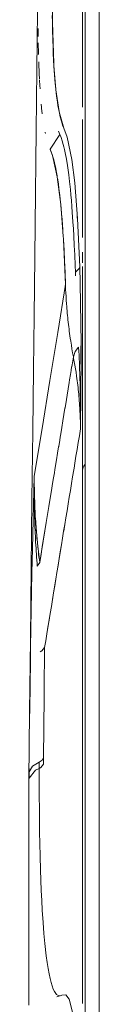
# Model space of a CAD drawing. Units: millimetres. Extents: x -17991 to -8108, y -3046 to 11231.
# Drawn here: x -13716 to -13697, y -2798 to -2532 of the extents above; entities that cross this region are included whole.
import ezdxf

# ---------------------------------------------------------------- set-up
doc = ezdxf.new("R2010")
doc.units = ezdxf.units.MM
doc.header["$MEASUREMENT"] = 0
doc.layers.add('0_Pen_No__66', color=7, linetype='Continuous', lineweight=15, true_color=0xd2d269)
doc.layers.add('0_Pen_No__8', color=7, linetype='Continuous', lineweight=15, true_color=0x42bea8)

msp = doc.modelspace()

# ---------------------------------------------------------------- linework, layer by layer
at = {"layer": '0_Pen_No__66', "linetype": 'Continuous'}
for p, q in [((-13700.82, -2342.14), (-13700.82, -3044.93)), ((-13696.98, -2342.14), (-13696.98, -3044.93))]:
    msp.add_line(p, q, dxfattribs=at)
at = {"layer": '0_Pen_No__8', "linetype": 'Continuous'}
for p, q in [((-13701.53, -2555.3), (-13701.53, -2504.03)), ((-13709.66, -2532.33), (-13709.68, -2518.3)), ((-13713.68, -2529.32), (-13713.77, -2537.23)), ((-13709.69, -2530.47), (-13709.66, -2532.32)), ((-13713.55, -2535.11), (-13713.56, -2534.03)), ((-13709.66, -2532.32), (-13709.63, -2534.12)), ((-13709.28, -2543.49), (-13709.66, -2532.33)), ((-13709.63, -2534.12), (-13709.55, -2537.32)), ((-13713.77, -2537.23), (-13713.86, -2545.28)), ((-13713.55, -2535.37), (-13713.55, -2535.11)), ((-13713.54, -2535.62), (-13713.55, -2535.37)), ((-13713.54, -2536.15), (-13713.55, -2535.37)), ((-13709.55, -2537.32), (-13709.49, -2539.02)), ((-13713.45, -2540.75), (-13713.51, -2537.93)), ((-13709.49, -2539.02), (-13709.42, -2540.78)), ((-13713.44, -2541.05), (-13713.45, -2540.75)), ((-13709.42, -2540.78), (-13709.33, -2542.55)), ((-13709.33, -2542.55), (-13709.24, -2544.24)), ((-13713.86, -2545.28), (-13713.96, -2553.44)), ((-13713.34, -2544.17), (-13713.38, -2543.07)), ((-13713.29, -2545.49), (-13713.34, -2544.17)), ((-13708.72, -2550.66), (-13709.25, -2544.08)), ((-13709.24, -2544.24), (-13709.08, -2546.61)), ((-13713.27, -2545.94), (-13713.29, -2545.49)), ((-13713.26, -2546.21), (-13713.27, -2545.94)), ((-13713.19, -2547.75), (-13713.26, -2546.21)), ((-13709.08, -2546.61), (-13708.89, -2548.89)), ((-13713.08, -2549.47), (-13713.17, -2548.03)), ((-13713.03, -2550.34), (-13713.08, -2549.47)), ((-13708.89, -2548.89), (-13708.76, -2550.27)), ((-13708.76, -2550.27), (-13708.62, -2551.58)), ((-13707.88, -2556.48), (-13708.72, -2550.66)), ((-13708.62, -2551.58), (-13708.46, -2552.87)), ((-13708.46, -2552.87), (-13708.31, -2553.97)), ((-13713.96, -2553.44), (-13714.05, -2561.71)), ((-13712.63, -2555.29), (-13712.71, -2554.53)), ((-13712.62, -2555.43), (-13712.63, -2555.29)), ((-13712.61, -2555.52), (-13712.62, -2555.43)), ((-13712.59, -2555.72), (-13712.62, -2555.43)), ((-13712.44, -2557.03), (-13712.59, -2555.72)), ((-13708.31, -2553.97), (-13708.17, -2554.88)), ((-13708.17, -2554.88), (-13707.88, -2556.51)), ((-13712.43, -2557.15), (-13712.44, -2557.03)), ((-13707.88, -2556.51), (-13707.56, -2557.93)), ((-13706.53, -2561.04), (-13707.85, -2556.62)), ((-13707.56, -2557.93), (-13707.24, -2559.14)), ((-13701.53, -2590.63), (-13701.53, -2558.63)), ((-13707.24, -2559.14), (-13706.9, -2560.18)), ((-13706.9, -2560.18), (-13706.53, -2561.04)), ((-13705.65, -2563.45), (-13706.53, -2561.04)), ((-13714.05, -2561.71), (-13714.16, -2570.1)), ((-13711.65, -2562.26), (-13711.66, -2562.13)), ((-13711.64, -2562.26), (-13711.65, -2562.25)), ((-13711.57, -2562.51), (-13711.65, -2562.26)), ((-13707.68, -2562.78), (-13710.3, -2566.74)), ((-13707.68, -2562.78), (-13708.06, -2561.86)), ((-13707.33, -2563.57), (-13707.68, -2562.78)), ((-13707.02, -2564.48), (-13707.33, -2563.57)), ((-13705.69, -2563.34), (-13705.63, -2563.57)), ((-13704.41, -2569.5), (-13705.65, -2563.45)), ((-13706.73, -2565.44), (-13707.02, -2564.48)), ((-13706.55, -2566.12), (-13706.73, -2565.44)), ((-13706.38, -2566.84), (-13706.55, -2566.12)), ((-13710.3, -2566.74), (-13710.32, -2566.69)), ((-13710.3, -2566.74), (-13710.25, -2566.83)), ((-13709.65, -2568.41), (-13710.3, -2566.74)), ((-13710.25, -2566.83), (-13709.91, -2567.67)), ((-13709.91, -2567.67), (-13709.7, -2568.28)), ((-13708.34, -2574.24), (-13709.65, -2568.41)), ((-13709.64, -2568.46), (-13709.61, -2568.54)), ((-13709.61, -2568.54), (-13709.29, -2569.64)), ((-13706.09, -2568.19), (-13706.38, -2566.84)), ((-13705.95, -2568.96), (-13706.09, -2568.19)), ((-13705.78, -2569.95), (-13705.95, -2568.96)), ((-13714.16, -2570.1), (-13714.25, -2578.6)), ((-13709.29, -2569.64), (-13709.1, -2570.42)), ((-13709.1, -2570.42), (-13708.85, -2571.5)), ((-13708.85, -2571.5), (-13708.56, -2573)), ((-13705.58, -2571.18), (-13705.78, -2569.95)), ((-13705.41, -2572.37), (-13705.58, -2571.18)), ((-13704.44, -2569.37), (-13704.42, -2569.5)), ((-13704.42, -2569.5), (-13704.38, -2569.79)), ((-13703.63, -2575.83), (-13704.41, -2569.5)), ((-13708.56, -2573), (-13708.4, -2573.93)), ((-13708.4, -2573.93), (-13708.37, -2574.09)), ((-13707.41, -2581.66), (-13708.34, -2574.24)), ((-13708.3, -2574.56), (-13708.23, -2575)), ((-13705.24, -2573.63), (-13705.41, -2572.37)), ((-13705.02, -2575.51), (-13705.24, -2573.63)), ((-13708.23, -2575), (-13708.06, -2576.17)), ((-13708.06, -2576.17), (-13707.9, -2577.4)), ((-13704.79, -2577.64), (-13705.02, -2575.51)), ((-13703.71, -2575.23), (-13703.63, -2575.93)), ((-13702.87, -2585.47), (-13703.63, -2575.83)), ((-13703.63, -2575.93), (-13703.59, -2576.36)), ((-13714.25, -2578.6), (-13714.35, -2587.22)), ((-13707.9, -2577.4), (-13707.67, -2579.25)), ((-13707.67, -2579.25), (-13707.48, -2581.09)), ((-13704.65, -2579.08), (-13704.79, -2577.64)), ((-13704.52, -2580.58), (-13704.65, -2579.08)), ((-13707.48, -2581.09), (-13707.48, -2581.14)), ((-13706.73, -2590.26), (-13707.41, -2581.66)), ((-13707.36, -2582.32), (-13707.33, -2582.63)), ((-13707.33, -2582.63), (-13707.19, -2584.24)), ((-13704.38, -2582.22), (-13704.52, -2580.58)), ((-13704.27, -2583.74), (-13704.38, -2582.22)), ((-13707.19, -2584.24), (-13707.06, -2585.74)), ((-13704.09, -2586.36), (-13704.27, -2583.74)), ((-13702.93, -2584.71), (-13702.83, -2586.19)), ((-13714.35, -2587.22), (-13714.45, -2595.95)), ((-13707.06, -2585.74), (-13706.95, -2587.2)), ((-13706.95, -2587.2), (-13706.85, -2588.59)), ((-13703.97, -2588.27), (-13704.09, -2586.36)), ((-13702.27, -2598.61), (-13702.87, -2585.47)), ((-13706.85, -2588.59), (-13706.81, -2589.3)), ((-13706.7, -2591), (-13706.73, -2590.26)), ((-13703.86, -2590.2), (-13703.97, -2588.27)), ((-13703.74, -2592.85), (-13703.86, -2590.2)), ((-13706.7, -2591), (-13706.69, -2591.16)), ((-13706.69, -2591.16), (-13706.52, -2594.11)), ((-13706.13, -2603.38), (-13706.69, -2591.16)), ((-13703.63, -2595.34), (-13703.74, -2592.85)), ((-13714.45, -2595.95), (-13714.64, -2611.95)), ((-13706.52, -2594.11), (-13706.38, -2596.93)), ((-13703.51, -2598.24), (-13703.63, -2595.34)), ((-13701.52, -2594.64), (-13701.52, -2597.55)), ((-13706.38, -2596.93), (-13706.25, -2600.17)), ((-13703.45, -2600.06), (-13703.51, -2598.24)), ((-13702.27, -2598.61), (-13702.39, -2599.05)), ((-13702.26, -2599), (-13702.27, -2598.61)), ((-13702.13, -2602.98), (-13702.27, -2598.61)), ((-13701.54, -2653.68), (-13701.53, -2598.52)), ((-13706.25, -2600.17), (-13706.13, -2603.38)), ((-13702.39, -2599.05), (-13703.45, -2600.06)), ((-13703.42, -2601.01), (-13703.45, -2600.06)), ((-13708.23, -2616.37), (-13706.13, -2603.38)), ((-13706.19, -2603.79), (-13706.13, -2603.38)), ((-13706.13, -2603.38), (-13706.11, -2603.83)), ((-13706.11, -2603.83), (-13706.08, -2604.73)), ((-13702.16, -2602.21), (-13702.18, -2601.4)), ((-13702.15, -2603.02), (-13702.16, -2602.21)), ((-13702.12, -2603.75), (-13702.15, -2603.02)), ((-13701.92, -2619.38), (-13702.13, -2602.98)), ((-13706.08, -2604.73), (-13706.04, -2605.66)), ((-13706.04, -2605.66), (-13705.98, -2606.61)), ((-13705.98, -2606.61), (-13705.92, -2607.58)), ((-13705.92, -2607.58), (-13705.84, -2608.67)), ((-13705.84, -2608.67), (-13705.8, -2609.26)), ((-13705.8, -2609.26), (-13705.75, -2609.88)), ((-13714.64, -2611.95), (-13714.8, -2626.46)), ((-13705.75, -2609.88), (-13705.7, -2610.49)), ((-13705.7, -2610.49), (-13705.64, -2611.12)), ((-13705.64, -2611.12), (-13705.58, -2611.74)), ((-13705.58, -2611.74), (-13705.52, -2612.34)), ((-13705.52, -2612.34), (-13705.46, -2612.95)), ((-13705.46, -2612.95), (-13705.39, -2613.58)), ((-13705.39, -2613.58), (-13705.32, -2614.21)), ((-13705.32, -2614.21), (-13705.24, -2614.82)), ((-13710.34, -2629.37), (-13708.23, -2616.37)), ((-13705.24, -2614.82), (-13705.17, -2615.43)), ((-13705.17, -2615.43), (-13705.09, -2616.06)), ((-13705.09, -2616.06), (-13705.01, -2616.68)), ((-13705.01, -2616.68), (-13704.92, -2617.31)), ((-13704.92, -2617.31), (-13704.83, -2617.93)), ((-13704.83, -2617.93), (-13704.71, -2618.76)), ((-13704.71, -2618.76), (-13704.53, -2619.84)), ((-13704.53, -2619.84), (-13704.37, -2620.82)), ((-13701.93, -2620.48), (-13701.92, -2619.43)), ((-13701.92, -2619.43), (-13701.92, -2619.38)), ((-13701.92, -2623.31), (-13701.92, -2619.43)), ((-13704.37, -2620.82), (-13704.2, -2621.86)), ((-13704.2, -2621.86), (-13703.99, -2622.95)), ((-13703.99, -2622.95), (-13703.53, -2621.57)), ((-13703.53, -2621.57), (-13702.57, -2620.39)), ((-13702.57, -2620.39), (-13702.5, -2621.53)), ((-13702.5, -2621.53), (-13702.46, -2622.46)), ((-13702.46, -2622.46), (-13702.41, -2623.47)), ((-13701.93, -2621.63), (-13701.93, -2620.48)), ((-13701.93, -2622.87), (-13701.93, -2621.63)), ((-13704.08, -2623.49), (-13704.44, -2625.67)), ((-13703.99, -2622.95), (-13704.08, -2623.49)), ((-13703.91, -2623.4), (-13703.99, -2622.95)), ((-13703.74, -2624.32), (-13703.91, -2623.4)), ((-13703.58, -2625.25), (-13703.74, -2624.32)), ((-13703.42, -2626.19), (-13703.58, -2625.25)), ((-13702.41, -2623.47), (-13702.36, -2624.53)), ((-13702.36, -2624.53), (-13702.32, -2625.68)), ((-13702.06, -2642.5), (-13701.92, -2623.31)), ((-13701.93, -2623.54), (-13701.93, -2622.87)), ((-13701.93, -2624.23), (-13701.93, -2623.54)), ((-13701.93, -2624.93), (-13701.93, -2624.23)), ((-13701.93, -2624.97), (-13701.93, -2624.93)), ((-13714.8, -2626.46), (-13714.99, -2643.13)), ((-13704.78, -2627.8), (-13705.03, -2629.26)), ((-13704.6, -2626.69), (-13704.78, -2627.8)), ((-13704.56, -2626.42), (-13704.6, -2626.69)), ((-13704.4, -2625.45), (-13704.56, -2626.42)), ((-13703.27, -2627.15), (-13703.42, -2626.19)), ((-13703.11, -2628.23), (-13703.27, -2627.15)), ((-13702.32, -2625.68), (-13702.29, -2626.35)), ((-13702.29, -2626.35), (-13702.25, -2627.48)), ((-13702.25, -2627.48), (-13702.23, -2628.27)), ((-13712.46, -2642.36), (-13710.34, -2629.37)), ((-13705.13, -2629.9), (-13705.41, -2631.64)), ((-13705.13, -2629.9), (-13705.14, -2629.92)), ((-13705.03, -2629.26), (-13705.13, -2629.9)), ((-13703.03, -2628.84), (-13703.11, -2628.23)), ((-13702.95, -2629.45), (-13703.03, -2628.84)), ((-13702.87, -2630.05), (-13702.95, -2629.45)), ((-13702.8, -2630.65), (-13702.87, -2630.05)), ((-13702.73, -2631.25), (-13702.8, -2630.65)), ((-13702.23, -2628.27), (-13702.21, -2629.07)), ((-13702.21, -2629.07), (-13702.18, -2630.09)), ((-13702.18, -2630.09), (-13702.15, -2631.12)), ((-13705.7, -2633.38), (-13705.88, -2634.51)), ((-13705.41, -2631.64), (-13705.7, -2633.38)), ((-13702.67, -2631.84), (-13702.73, -2631.25)), ((-13702.61, -2632.43), (-13702.67, -2631.84)), ((-13702.55, -2633.06), (-13702.61, -2632.43)), ((-13702.49, -2633.68), (-13702.55, -2633.06)), ((-13702.15, -2631.12), (-13702.13, -2632.13)), ((-13702.13, -2632.13), (-13702.11, -2633.4)), ((-13705.88, -2634.51), (-13706.25, -2636.78)), ((-13702.44, -2634.29), (-13702.49, -2633.68)), ((-13702.39, -2634.92), (-13702.44, -2634.29)), ((-13702.34, -2635.53), (-13702.39, -2634.92)), ((-13702.3, -2636.15), (-13702.34, -2635.53)), ((-13702.11, -2633.4), (-13702.09, -2634.16)), ((-13702.09, -2634.16), (-13702.09, -2634.93)), ((-13702.09, -2634.93), (-13702.07, -2635.83)), ((-13702.07, -2635.83), (-13702.07, -2636.74)), ((-13706.55, -2638.61), (-13706.83, -2640.36)), ((-13706.55, -2638.61), (-13706.56, -2638.65)), ((-13706.27, -2636.87), (-13706.55, -2638.61)), ((-13706.25, -2636.78), (-13706.27, -2636.87)), ((-13702.27, -2636.77), (-13702.3, -2636.15)), ((-13702.22, -2637.62), (-13702.27, -2636.77)), ((-13702.17, -2638.58), (-13702.22, -2637.62)), ((-13702.13, -2639.55), (-13702.17, -2638.58)), ((-13702.07, -2636.74), (-13702.06, -2637.62)), ((-13702.06, -2637.62), (-13702.06, -2638.45)), ((-13702.06, -2638.45), (-13702.06, -2639.25)), ((-13706.83, -2640.36), (-13707.12, -2642.11)), ((-13702.1, -2640.52), (-13702.13, -2639.55)), ((-13702.07, -2641.51), (-13702.1, -2640.52)), ((-13702.06, -2639.25), (-13702.06, -2639.99)), ((-13702.06, -2639.99), (-13702.06, -2640.69)), ((-13702.06, -2640.69), (-13702.06, -2641.95)), ((-13714.99, -2643.13), (-13715.2, -2661.54)), ((-13714.57, -2655.36), (-13712.46, -2642.36)), ((-13712.53, -2642.84), (-13712.46, -2642.36)), ((-13707.41, -2643.86), (-13707.55, -2644.73)), ((-13707.12, -2642.11), (-13707.41, -2643.86)), ((-13702.36, -2644.36), (-13702.06, -2642.5)), ((-13702.06, -2642.5), (-13702.07, -2641.51)), ((-13702.06, -2641.95), (-13702.06, -2642.5)), ((-13702.06, -2642.5), (-13702.06, -2642.31)), ((-13707.69, -2645.58), (-13707.96, -2647.28)), ((-13707.55, -2644.73), (-13707.69, -2645.58)), ((-13702.97, -2648.06), (-13702.67, -2646.2)), ((-13702.67, -2646.2), (-13702.36, -2644.36)), ((-13708.27, -2649.11), (-13708.55, -2650.86)), ((-13707.98, -2647.36), (-13708.27, -2649.11)), ((-13707.97, -2647.28), (-13707.98, -2647.36)), ((-13703.28, -2649.91), (-13702.97, -2648.06)), ((-13708.55, -2650.86), (-13708.98, -2653.47)), ((-13703.81, -2653.19), (-13703.58, -2651.76)), ((-13703.58, -2651.76), (-13703.28, -2649.91)), ((-13709.13, -2654.4), (-13709.35, -2655.73)), ((-13708.98, -2653.47), (-13709.13, -2654.4)), ((-13704.19, -2655.46), (-13703.88, -2653.61)), ((-13703.88, -2653.61), (-13703.81, -2653.19)), ((-13701.46, -2653.32), (-13701.54, -2653.68)), ((-13701.54, -2653.68), (-13701.54, -2653.93)), ((-13701.54, -2653.93), (-13701.54, -2654.17)), ((-13701.54, -2654.17), (-13701.54, -2654.42)), ((-13701.54, -2654.42), (-13701.54, -2654.67)), ((-13701.54, -2654.67), (-13701.54, -2675.58)), ((-13701.33, -2652.97), (-13701.46, -2653.32)), ((-13701.17, -2652.64), (-13701.33, -2652.97)), ((-13700.98, -2652.33), (-13701.17, -2652.64)), ((-13700.82, -2652.11), (-13700.98, -2652.33)), ((-13715.1, -2674.99), (-13714.57, -2655.36)), ((-13714.6, -2657.68), (-13714.59, -2656.55)), ((-13714.59, -2656.55), (-13714.57, -2655.36)), ((-13714.58, -2656.89), (-13714.57, -2655.36)), ((-13714.58, -2656.89), (-13714.58, -2656.8)), ((-13714.55, -2659.52), (-13714.58, -2656.89)), ((-13709.35, -2655.73), (-13709.69, -2657.83)), ((-13704.8, -2659.16), (-13704.49, -2657.31)), ((-13704.79, -2659.16), (-13704.49, -2657.31)), ((-13704.49, -2657.31), (-13704.19, -2655.46)), ((-13714.6, -2658.76), (-13714.6, -2657.68)), ((-13714.6, -2660.13), (-13714.6, -2658.76)), ((-13714.57, -2658.23), (-13714.57, -2657.52)), ((-13714.56, -2658.96), (-13714.57, -2658.23)), ((-13714.55, -2659.68), (-13714.56, -2658.96)), ((-13714.53, -2660.41), (-13714.55, -2659.68)), ((-13709.83, -2658.7), (-13710.26, -2661.31)), ((-13709.69, -2657.83), (-13709.83, -2658.7)), ((-13705.1, -2661.01), (-13704.8, -2659.16)), ((-13715.2, -2661.54), (-13715.42, -2680.35)), ((-13714.59, -2661.39), (-13714.6, -2660.13)), ((-13714.58, -2662.14), (-13714.59, -2661.39)), ((-13714.57, -2662.9), (-13714.58, -2662.14)), ((-13714.45, -2663.06), (-13714.54, -2660.25)), ((-13714.51, -2661.13), (-13714.53, -2660.41)), ((-13714.5, -2661.86), (-13714.51, -2661.13)), ((-13714.47, -2662.58), (-13714.5, -2661.86)), ((-13714.44, -2663.31), (-13714.47, -2662.58)), ((-13710.26, -2661.31), (-13710.62, -2663.5)), ((-13705.4, -2662.86), (-13705.1, -2661.01)), ((-13705.4, -2662.86), (-13705.1, -2661.01)), ((-13714.56, -2663.66), (-13714.57, -2662.9)), ((-13714.54, -2664.42), (-13714.56, -2663.66)), ((-13714.53, -2665.18), (-13714.54, -2664.42)), ((-13714.51, -2665.93), (-13714.53, -2665.18)), ((-13714.31, -2665.96), (-13714.45, -2663.06)), ((-13714.41, -2664.04), (-13714.44, -2663.31)), ((-13714.37, -2664.76), (-13714.41, -2664.04)), ((-13714.34, -2665.49), (-13714.37, -2664.76)), ((-13710.62, -2663.5), (-13710.97, -2665.68)), ((-13706.01, -2666.57), (-13705.7, -2664.71)), ((-13705.7, -2664.71), (-13705.4, -2662.86)), ((-13714.48, -2666.69), (-13714.51, -2665.93)), ((-13714.46, -2667.46), (-13714.48, -2666.69)), ((-13714.43, -2668.28), (-13714.46, -2667.46)), ((-13714.3, -2666.22), (-13714.34, -2665.49)), ((-13714.25, -2666.95), (-13714.3, -2666.22)), ((-13714.09, -2669.28), (-13714.27, -2666.62)), ((-13714.21, -2667.68), (-13714.25, -2666.95)), ((-13714.16, -2668.41), (-13714.21, -2667.68)), ((-13711.33, -2667.86), (-13711.71, -2670.13)), ((-13711.33, -2667.86), (-13711.68, -2670.05)), ((-13710.97, -2665.68), (-13711.33, -2667.86)), ((-13706.61, -2670.26), (-13706.01, -2666.57)), ((-13706.32, -2668.41), (-13706.01, -2666.57)), ((-13714.4, -2669.11), (-13714.43, -2668.28)), ((-13714.37, -2669.93), (-13714.4, -2669.11)), ((-13714.33, -2670.75), (-13714.37, -2669.93)), ((-13714.11, -2669.15), (-13714.16, -2668.41)), ((-13714.05, -2669.87), (-13714.11, -2669.15)), ((-13713.83, -2672.41), (-13714.09, -2669.28)), ((-13713.99, -2670.61), (-13714.05, -2669.87)), ((-13713.93, -2671.34), (-13713.99, -2670.61)), ((-13711.71, -2670.13), (-13712.16, -2672.91)), ((-13711.68, -2670.05), (-13712.04, -2672.23)), ((-13706.92, -2672.12), (-13706.62, -2670.26)), ((-13706.62, -2670.26), (-13706.32, -2668.41)), ((-13714.29, -2671.57), (-13714.33, -2670.75)), ((-13714.25, -2672.39), (-13714.29, -2671.57)), ((-13714.21, -2673.2), (-13714.25, -2672.39)), ((-13714.16, -2674.01), (-13714.21, -2673.2)), ((-13713.86, -2672.08), (-13713.93, -2671.34)), ((-13713.79, -2672.81), (-13713.86, -2672.08)), ((-13713.53, -2675.29), (-13713.83, -2672.41)), ((-13712.16, -2672.91), (-13712.64, -2675.77)), ((-13712.04, -2672.23), (-13712.4, -2674.4)), ((-13707.22, -2673.97), (-13706.92, -2672.12)), ((-13715.26, -2681.51), (-13715.1, -2674.99)), ((-13714.11, -2674.83), (-13714.16, -2674.01)), ((-13714.06, -2675.64), (-13714.11, -2674.83)), ((-13714.01, -2676.45), (-13714.06, -2675.64)), ((-13713.65, -2674.28), (-13713.72, -2673.55)), ((-13713.56, -2675.02), (-13713.65, -2674.28)), ((-13713.48, -2675.76), (-13713.56, -2675.02)), ((-13713.12, -2678.74), (-13713.48, -2675.75)), ((-13713.4, -2676.5), (-13713.48, -2675.76)), ((-13712.64, -2675.77), (-13713.12, -2678.74)), ((-13712.4, -2674.4), (-13712.76, -2676.57)), ((-13709.35, -2686.93), (-13707.22, -2673.97)), ((-13707.83, -2677.67), (-13707.53, -2675.82)), ((-13707.53, -2675.82), (-13707.22, -2673.97)), ((-13701.54, -2675.58), (-13701.53, -2700.95)), ((-13713.95, -2677.25), (-13714.01, -2676.45)), ((-13713.89, -2678.06), (-13713.95, -2677.25)), ((-13713.83, -2678.86), (-13713.89, -2678.06)), ((-13713.31, -2677.25), (-13713.4, -2676.5)), ((-13713.21, -2678), (-13713.31, -2677.25)), ((-13713.12, -2678.74), (-13713.21, -2678)), ((-13712.76, -2676.57), (-13713.12, -2678.74)), ((-13708.14, -2679.52), (-13707.83, -2677.67)), ((-13715.42, -2680.35), (-13715.64, -2699.56)), ((-13713.77, -2679.71), (-13713.83, -2678.86)), ((-13713.12, -2678.74), (-13713.77, -2679.71)), ((-13708.74, -2683.23), (-13708.44, -2681.38)), ((-13708.44, -2681.38), (-13708.14, -2679.52)), ((-13715.6, -2701.7), (-13715.26, -2681.51)), ((-13709.05, -2685.08), (-13708.74, -2683.23)), ((-13709.35, -2686.93), (-13709.05, -2685.08)), ((-13709.96, -2690.63), (-13709.65, -2688.78)), ((-13709.95, -2690.63), (-13709.35, -2686.93)), ((-13709.65, -2688.78), (-13709.35, -2686.93)), ((-13710.26, -2692.49), (-13709.96, -2690.63)), ((-13711.17, -2698.05), (-13710.26, -2692.49)), ((-13710.87, -2696.2), (-13710.57, -2694.34)), ((-13710.57, -2694.34), (-13710.26, -2692.49)), ((-13711.17, -2698.05), (-13710.87, -2696.2)), ((-13715.64, -2699.56), (-13715.88, -2719.18)), ((-13711.78, -2701.76), (-13711.48, -2699.9)), ((-13711.78, -2701.76), (-13711.48, -2699.9)), ((-13711.48, -2699.9), (-13711.17, -2698.05)), ((-13715.65, -2705.48), (-13715.6, -2701.7)), ((-13712.96, -2702.88), (-13712.52, -2702.64)), ((-13712.52, -2702.64), (-13711.78, -2701.76)), ((-13711.8, -2703.43), (-13711.78, -2701.76)), ((-13711.78, -2701.76), (-13711.79, -2701.76)), ((-13701.53, -2700.95), (-13701.53, -2705.85)), ((-13711.84, -2706.77), (-13711.82, -2705.1)), ((-13711.82, -2705.1), (-13711.8, -2703.43)), ((-13715.8, -2718.38), (-13715.65, -2705.48)), ((-13711.86, -2708.45), (-13711.84, -2706.77)), ((-13701.53, -2707.23), (-13701.53, -2705.85)), ((-13701.53, -2707.23), (-13701.53, -2719.68)), ((-13711.89, -2711.8), (-13711.88, -2710.12)), ((-13711.88, -2710.12), (-13711.86, -2708.45)), ((-13711.91, -2713.47), (-13711.89, -2711.8)), ((-13712.06, -2731.63), (-13711.93, -2715.15)), ((-13712.02, -2723.45), (-13711.93, -2715.15)), ((-13711.93, -2715.15), (-13711.91, -2713.47)), ((-13715.8, -2718.38), (-13715.8, -2718.78)), ((-13715.88, -2719.18), (-13716.02, -2737.67)), ((-13715.8, -2718.78), (-13715.81, -2719.66)), ((-13701.53, -2719.68), (-13701.53, -2731.8)), ((-13712.06, -2731.63), (-13712.02, -2723.45)), ((-13712.44, -2732.3), (-13712.06, -2731.63)), ((-13712.07, -2732.2), (-13712.06, -2731.63)), ((-13701.53, -2731.8), (-13701.53, -2743.62)), ((-13715.08, -2733.87), (-13715.94, -2735.41)), ((-13715.93, -2734.54), (-13715.94, -2735.41)), ((-13713.24, -2732.78), (-13715.08, -2733.87)), ((-13714.25, -2734.96), (-13713.25, -2734.49)), ((-13713.25, -2733.61), (-13713.24, -2733.36)), ((-13713.25, -2734.49), (-13713.25, -2733.61)), ((-13713.25, -2734.49), (-13712.81, -2734.29)), ((-13713.24, -2741.32), (-13713.25, -2734.49)), ((-13713.24, -2732.78), (-13712.44, -2732.3)), ((-13713.24, -2733.36), (-13713.24, -2732.78)), ((-13712.81, -2734.29), (-13712.07, -2733.32)), ((-13712.06, -2732.43), (-13712.07, -2732.2)), ((-13712.07, -2733.32), (-13712.06, -2732.43)), ((-13715.95, -2737.16), (-13714.25, -2734.96)), ((-13715.94, -2735.41), (-13715.95, -2736.26)), ((-13715.95, -2736.26), (-13715.95, -2737.16)), ((-13716.02, -2737.67), (-13716.05, -2752.39)), ((-13713.2, -2746.23), (-13713.24, -2741.32)), ((-13701.53, -2743.62), (-13701.53, -2755.14)), ((-13713.13, -2751.79), (-13713.2, -2746.23)), ((-13716.05, -2752.39), (-13716.07, -2776.8)), ((-13713.08, -2754.86), (-13713.13, -2751.79)), ((-13713, -2758.27), (-13713.08, -2754.86)), ((-13701.53, -2755.14), (-13701.53, -2766.36)), ((-13701.53, -2755.15), (-13701.53, -2755.14)), ((-13712.89, -2761.96), (-13713, -2758.27)), ((-13712.79, -2764.82), (-13712.89, -2761.96)), ((-13712.68, -2767.56), (-13712.79, -2764.82)), ((-13701.53, -2766.36), (-13701.53, -2777.26)), ((-13712.55, -2770.32), (-13712.68, -2767.56)), ((-13712.41, -2772.95), (-13712.55, -2770.32)), ((-13712.19, -2776.31), (-13712.41, -2772.95)), ((-13716.07, -2776.8), (-13716.04, -2798.66)), ((-13711.96, -2779.29), (-13712.19, -2776.31)), ((-13701.53, -2777.26), (-13701.53, -2787.83)), ((-13711.72, -2781.92), (-13711.96, -2779.29)), ((-13711.35, -2785.3), (-13711.72, -2781.92)), ((-13711.1, -2787.12), (-13711.35, -2785.3)), ((-13710.84, -2788.77), (-13711.1, -2787.12)), ((-13701.53, -2787.83), (-13701.53, -2798.08)), ((-13710.58, -2790.16), (-13710.84, -2788.77)), ((-13710.32, -2791.4), (-13710.58, -2790.16)), ((-13710.05, -2792.48), (-13710.32, -2791.4)), ((-13709.77, -2793.43), (-13710.05, -2792.48)), ((-13709.43, -2794.33), (-13709.77, -2793.43)), ((-13709.12, -2795), (-13709.43, -2794.33)), ((-13708.52, -2795.82), (-13709.12, -2795)), ((-13707.93, -2796.15), (-13708.52, -2795.82)), ((-13707.3, -2796.06), (-13708.44, -2796.45)), ((-13707.3, -2796.06), (-13707.93, -2796.15)), ((-13707.1, -2795.94), (-13707.3, -2796.06)), ((-13706.03, -2795.83), (-13707.1, -2795.94)), ((-13705.1, -2797.04), (-13706.03, -2795.83)), ((-13704.02, -2801.3), (-13705.1, -2797.04)), ((-13701.53, -2798.08), (-13701.53, -2798.08)), ((-13701.53, -2798.2), (-13701.53, -2798.08))]:
    msp.add_line(p, q, dxfattribs=at)

doc.saveas('drawing.dxf')
